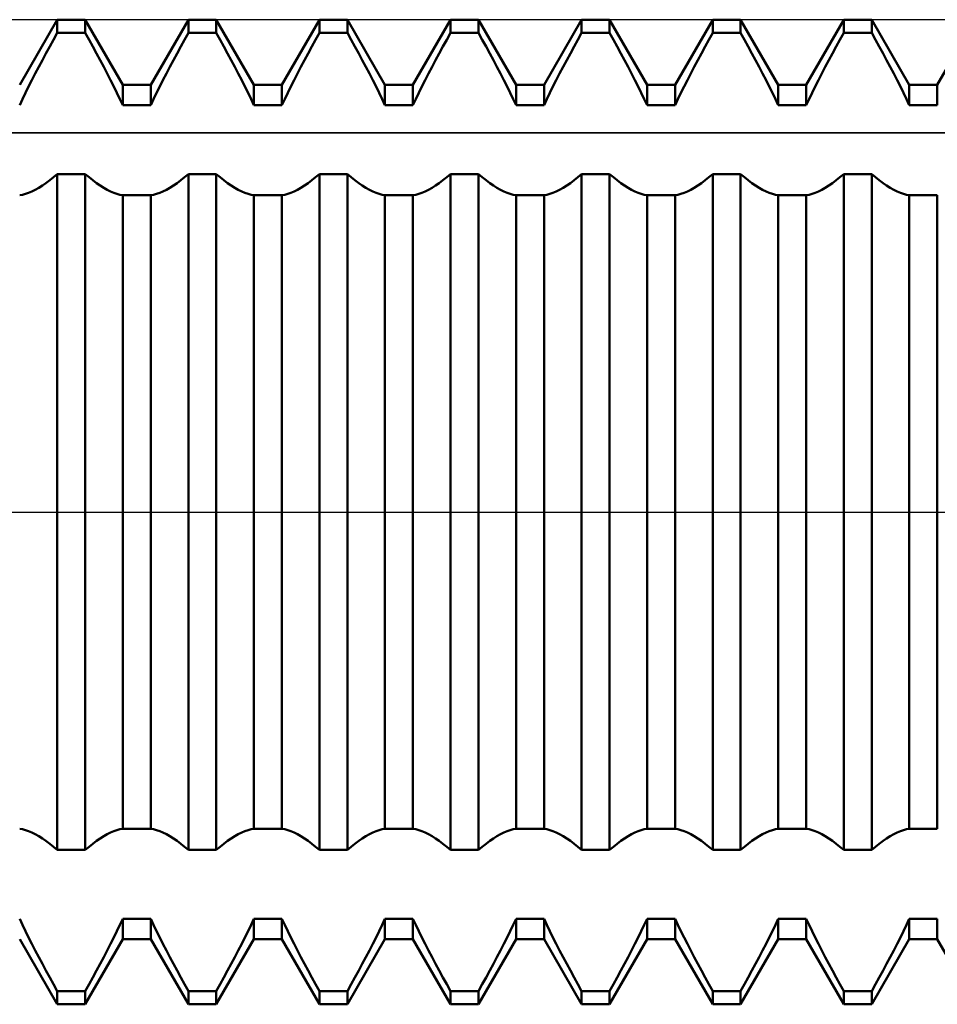
# Model space of a CAD drawing. Units: millimetres. Extents: x -27 to 125, y -37 to 50.
# Drawn here: x 75 to 82, y -4 to 4 of the extents above; entities that cross this region are included whole.
import ezdxf

# ---------------------------------------------------------------- set-up
doc = ezdxf.new("R2010")
doc.units = ezdxf.units.MM
doc.header["$LTSCALE"] = 5.2
doc.linetypes.add('LONGDASH_DASH', pattern=[0.85, 0.4, -0.2, 0.05, -0.2])
for name, color, linetype in [('1', 4, 'CONTINUOUS'), ('4', 2, 'LONGDASH_DASH'), ('CUT', 1, 'CONTINUOUS'), ('NOCUT', 7, 'CONTINUOUS'), ('SK4', 2, 'LONGDASH_DASH')]:
    doc.layers.add(name, color=color, linetype=linetype)

msp = doc.modelspace()

# ---------------------------------------------------------------- linework, layer by layer
at = {"layer": '1', "color": 4, "linetype": 'CONTINUOUS', "lineweight": 50}
for p, q in [((74.9899, 3.45), (75.2931, 3.975)), ((75.2931, 3.975), (75.5189, 3.975)), ((75.2931, 3.8676), (75.2931, 3.975)), ((75.8221, 3.45), (75.5189, 3.975)), ((75.5189, 3.8676), (75.5189, 3.975)), ((76.0479, 3.45), (76.3511, 3.975)), ((76.3511, 3.975), (76.5769, 3.975)), ((76.3511, 3.8676), (76.3511, 3.975)), ((76.8801, 3.45), (76.5769, 3.975)), ((76.5769, 3.8676), (76.5769, 3.975)), ((77.1059, 3.45), (77.4091, 3.975)), ((77.4091, 3.975), (77.6349, 3.975)), ((77.4091, 3.8676), (77.4091, 3.975)), ((77.9381, 3.45), (77.6349, 3.975)), ((77.6349, 3.8676), (77.6349, 3.975)), ((78.1639, 3.45), (78.4671, 3.975)), ((78.4671, 3.975), (78.6929, 3.975)), ((78.4671, 3.8676), (78.4671, 3.975)), ((78.9961, 3.45), (78.6929, 3.975)), ((78.6929, 3.8676), (78.6929, 3.975)), ((79.2219, 3.45), (79.5251, 3.975)), ((79.5251, 3.975), (79.7509, 3.975)), ((79.5251, 3.8676), (79.5251, 3.975)), ((80.0541, 3.45), (79.7509, 3.975)), ((79.7509, 3.8676), (79.7509, 3.975)), ((80.2799, 3.45), (80.5831, 3.975)), ((80.5831, 3.975), (80.8089, 3.975)), ((80.5831, 3.8676), (80.5831, 3.975)), ((81.1121, 3.45), (80.8089, 3.975)), ((80.8089, 3.8676), (80.8089, 3.975)), ((81.3379, 3.45), (81.6411, 3.975)), ((81.6411, 3.975), (81.8669, 3.975)), ((81.6411, 3.8676), (81.6411, 3.975)), ((82.1701, 3.45), (81.8669, 3.975)), ((81.8669, 3.8676), (81.8669, 3.975)), ((82.3959, 3.45), (82.6991, 3.975)), ((75.2625, 3.8128), (75.2931, 3.8676)), ((75.2931, 3.8676), (75.5189, 3.8676)), ((75.5495, 3.8128), (75.5189, 3.8676)), ((76.3205, 3.8128), (76.3511, 3.8676)), ((76.3511, 3.8676), (76.5769, 3.8676)), ((76.6075, 3.8128), (76.5769, 3.8676)), ((77.3785, 3.8128), (77.409, 3.8676)), ((77.4091, 3.8676), (77.6349, 3.8676)), ((77.6655, 3.8128), (77.6349, 3.8676)), ((78.4365, 3.8128), (78.4671, 3.8676)), ((78.4671, 3.8676), (78.6929, 3.8676)), ((78.7235, 3.8128), (78.6929, 3.8676)), ((79.4945, 3.8128), (79.5251, 3.8676)), ((79.5251, 3.8676), (79.7509, 3.8676)), ((79.7815, 3.8128), (79.7509, 3.8676)), ((80.5525, 3.8128), (80.5831, 3.8676)), ((80.5831, 3.8676), (80.8089, 3.8676)), ((80.8395, 3.8128), (80.8089, 3.8676)), ((81.6105, 3.8128), (81.6411, 3.8676)), ((81.6411, 3.8676), (81.8669, 3.8676)), ((81.8975, 3.8128), (81.8669, 3.8676)), ((75.2022, 3.703), (75.2322, 3.7579)), ((75.2322, 3.7579), (75.2625, 3.8128)), ((75.5798, 3.7579), (75.5495, 3.8128)), ((75.6098, 3.703), (75.5798, 3.7579)), ((76.2602, 3.703), (76.2902, 3.7579)), ((76.2902, 3.7579), (76.3205, 3.8128)), ((76.6378, 3.7579), (76.6075, 3.8128)), ((76.6678, 3.703), (76.6378, 3.7579)), ((77.3182, 3.703), (77.3482, 3.7579)), ((77.3482, 3.7579), (77.3785, 3.8128)), ((77.6958, 3.7579), (77.6655, 3.8128)), ((77.7258, 3.703), (77.6958, 3.7579)), ((78.3762, 3.703), (78.4062, 3.7579)), ((78.4062, 3.7579), (78.4365, 3.8128)), ((78.7538, 3.7579), (78.7235, 3.8128)), ((78.7838, 3.703), (78.7538, 3.7579)), ((79.4342, 3.703), (79.4642, 3.7579)), ((79.4642, 3.7579), (79.4945, 3.8128)), ((79.8118, 3.7579), (79.7815, 3.8128)), ((79.8418, 3.703), (79.8118, 3.7579)), ((80.4922, 3.703), (80.5222, 3.7579)), ((80.5222, 3.7579), (80.5525, 3.8128)), ((80.8698, 3.7579), (80.8395, 3.8128)), ((80.8998, 3.703), (80.8698, 3.7579)), ((81.5502, 3.703), (81.5802, 3.7579)), ((81.5802, 3.7579), (81.6105, 3.8128)), ((81.9278, 3.7579), (81.8975, 3.8128)), ((81.9578, 3.703), (81.9278, 3.7579)), ((75.1728, 3.6482), (75.2022, 3.703)), ((75.6392, 3.6482), (75.6098, 3.703)), ((76.2308, 3.6482), (76.2602, 3.703)), ((76.6972, 3.6482), (76.6678, 3.703)), ((77.2887, 3.6482), (77.3182, 3.703)), ((77.7552, 3.6482), (77.7258, 3.703)), ((78.3468, 3.6482), (78.3762, 3.703)), ((78.8132, 3.6482), (78.7838, 3.703)), ((79.4048, 3.6482), (79.4342, 3.703)), ((79.8712, 3.6482), (79.8418, 3.703)), ((80.4628, 3.6482), (80.4922, 3.703)), ((80.9292, 3.6482), (80.8998, 3.703)), ((81.5208, 3.6482), (81.5502, 3.703)), ((81.9872, 3.6482), (81.9578, 3.703)), ((75.1158, 3.5398), (75.1439, 3.5937)), ((75.1439, 3.5937), (75.1728, 3.6482)), ((75.6681, 3.5937), (75.6392, 3.6482)), ((75.6962, 3.5398), (75.6681, 3.5937)), ((76.1738, 3.5398), (76.2019, 3.5937)), ((76.2019, 3.5937), (76.2308, 3.6482)), ((76.7261, 3.5937), (76.6972, 3.6482)), ((76.7542, 3.5398), (76.7261, 3.5937)), ((77.2318, 3.5398), (77.2599, 3.5937)), ((77.2599, 3.5937), (77.2887, 3.6482)), ((77.7841, 3.5937), (77.7552, 3.6482)), ((77.8122, 3.5398), (77.7841, 3.5937)), ((78.2898, 3.5398), (78.3179, 3.5937)), ((78.3179, 3.5937), (78.3468, 3.6482)), ((78.8421, 3.5937), (78.8132, 3.6482)), ((78.8702, 3.5398), (78.8421, 3.5937)), ((79.3478, 3.5398), (79.3759, 3.5937)), ((79.3759, 3.5937), (79.4048, 3.6482)), ((79.9001, 3.5937), (79.8712, 3.6482)), ((79.9282, 3.5398), (79.9001, 3.5937)), ((80.4058, 3.5398), (80.4339, 3.5937)), ((80.4339, 3.5937), (80.4628, 3.6482)), ((80.9581, 3.5937), (80.9292, 3.6482)), ((80.9862, 3.5398), (80.9581, 3.5937)), ((81.4638, 3.5398), (81.4919, 3.5937)), ((81.4919, 3.5937), (81.5208, 3.6482)), ((82.0161, 3.5937), (81.9872, 3.6482)), ((82.0442, 3.5398), (82.0161, 3.5937)), ((75.0885, 3.4867), (75.1158, 3.5398)), ((75.7235, 3.4867), (75.6962, 3.5398)), ((76.1465, 3.4867), (76.1738, 3.5398)), ((76.7815, 3.4867), (76.7542, 3.5398)), ((77.2045, 3.4867), (77.2318, 3.5398)), ((77.8395, 3.4867), (77.8122, 3.5398)), ((78.2625, 3.4867), (78.2898, 3.5398)), ((78.8975, 3.4867), (78.8702, 3.5398)), ((79.3205, 3.4867), (79.3478, 3.5398)), ((79.9555, 3.4867), (79.9282, 3.5398)), ((80.3785, 3.4867), (80.4058, 3.5398)), ((81.0135, 3.4867), (80.9862, 3.5398)), ((81.4365, 3.4867), (81.4638, 3.5398)), ((82.0715, 3.4867), (82.0442, 3.5398)), ((75.0369, 3.3831), (75.0621, 3.4343)), ((75.0621, 3.4343), (75.0885, 3.4867)), ((75.7499, 3.4343), (75.7235, 3.4867)), ((75.7751, 3.3831), (75.7499, 3.4343)), ((75.8221, 3.45), (76.0479, 3.45)), ((75.8221, 3.2842), (75.8221, 3.45)), ((76.0479, 3.2842), (76.0479, 3.45)), ((76.0949, 3.3831), (76.1201, 3.4343)), ((76.1201, 3.4343), (76.1465, 3.4867)), ((76.8079, 3.4343), (76.7815, 3.4867)), ((76.8331, 3.3831), (76.8079, 3.4343)), ((76.8801, 3.45), (77.1059, 3.45)), ((76.8801, 3.2842), (76.8801, 3.45)), ((77.1059, 3.2842), (77.1059, 3.45)), ((77.1529, 3.3831), (77.1781, 3.4343)), ((77.1781, 3.4343), (77.2045, 3.4867)), ((77.8659, 3.4343), (77.8395, 3.4867)), ((77.8911, 3.3831), (77.8659, 3.4343)), ((77.9381, 3.45), (78.1639, 3.45)), ((77.9381, 3.2842), (77.9381, 3.45)), ((78.1639, 3.2842), (78.1639, 3.45)), ((78.2109, 3.3831), (78.2361, 3.4343)), ((78.2361, 3.4343), (78.2625, 3.4867)), ((78.9239, 3.4343), (78.8975, 3.4867)), ((78.9491, 3.3831), (78.9239, 3.4343)), ((78.9961, 3.45), (79.2219, 3.45)), ((78.9961, 3.2842), (78.9961, 3.45)), ((79.2219, 3.2842), (79.2219, 3.45)), ((79.2689, 3.3831), (79.2941, 3.4343)), ((79.2941, 3.4343), (79.3205, 3.4867)), ((79.9819, 3.4343), (79.9555, 3.4867)), ((80.0071, 3.3831), (79.9819, 3.4343)), ((80.0541, 3.45), (80.2799, 3.45)), ((80.0541, 3.2842), (80.0541, 3.45)), ((80.2799, 3.2842), (80.2799, 3.45)), ((80.3269, 3.3831), (80.3521, 3.4343)), ((80.3521, 3.4343), (80.3785, 3.4867)), ((81.0399, 3.4343), (81.0135, 3.4867)), ((81.0651, 3.3831), (81.0399, 3.4343)), ((81.1121, 3.45), (81.3379, 3.45)), ((81.1121, 3.2842), (81.1121, 3.45)), ((81.3379, 3.2842), (81.3379, 3.45)), ((81.3849, 3.3831), (81.4101, 3.4343)), ((81.4101, 3.4343), (81.4365, 3.4867)), ((82.0979, 3.4343), (82.0715, 3.4867)), ((82.1231, 3.3831), (82.0979, 3.4343)), ((82.1701, 3.45), (82.3959, 3.45)), ((82.1701, 3.2842), (82.1701, 3.45)), ((82.3959, 3.2842), (82.3959, 3.45)), ((75.0128, 3.3331), (75.0369, 3.3831)), ((75.7992, 3.3331), (75.7751, 3.3831)), ((76.0708, 3.3331), (76.0949, 3.3831)), ((76.8572, 3.3331), (76.8331, 3.3831)), ((77.1288, 3.3331), (77.1529, 3.3831)), ((77.9152, 3.3331), (77.8911, 3.3831)), ((78.1868, 3.3331), (78.2109, 3.3831)), ((78.9732, 3.3331), (78.9491, 3.3831)), ((79.2448, 3.3331), (79.2689, 3.3831)), ((80.0312, 3.3331), (80.0071, 3.3831)), ((80.3028, 3.3331), (80.3269, 3.3831)), ((81.0892, 3.3331), (81.0651, 3.3831)), ((81.3608, 3.3331), (81.3849, 3.3831)), ((82.1472, 3.3331), (82.1231, 3.3831)), ((74.99, 3.2842), (75.0128, 3.3331)), ((75.8221, 3.2842), (75.7992, 3.3331)), ((75.8221, 3.2842), (76.0479, 3.2842)), ((76.048, 3.2842), (76.0708, 3.3331)), ((76.8801, 3.2842), (76.8572, 3.3331)), ((76.8801, 3.2842), (77.1059, 3.2842)), ((77.1059, 3.2842), (77.1288, 3.3331)), ((77.938, 3.2842), (77.9152, 3.3331)), ((77.9381, 3.2842), (78.1639, 3.2842)), ((78.1639, 3.2842), (78.1868, 3.3331)), ((78.996, 3.2842), (78.9732, 3.3331)), ((78.9961, 3.2842), (79.2219, 3.2842)), ((79.222, 3.2842), (79.2448, 3.3331)), ((80.054, 3.2842), (80.0312, 3.3331)), ((80.0541, 3.2842), (80.2799, 3.2842)), ((80.28, 3.2842), (80.3028, 3.3331)), ((81.112, 3.2842), (81.0892, 3.3331)), ((81.1121, 3.2842), (81.3379, 3.2842)), ((81.338, 3.2842), (81.3608, 3.3331)), ((82.1701, 3.2842), (82.1472, 3.3331)), ((82.1701, 3.2842), (82.3959, 3.2842)), ((75.2625, 2.7025), (75.2931, 2.7288)), ((75.2931, 2.7287), (75.5189, 2.7287)), ((75.2931, -2.7287), (75.2931, 2.7287)), ((75.5495, 2.7025), (75.5189, 2.7288)), ((75.5189, -2.7287), (75.5189, 2.7287)), ((76.3205, 2.7025), (76.3511, 2.7288)), ((76.3511, 2.7287), (76.5769, 2.7287)), ((76.3511, -2.7287), (76.3511, 2.7287)), ((76.6075, 2.7025), (76.5769, 2.7288)), ((76.5769, -2.7287), (76.5769, 2.7287)), ((77.3785, 2.7025), (77.409, 2.7288)), ((77.4091, 2.7287), (77.6349, 2.7287)), ((77.4091, -2.7287), (77.4091, 2.7287)), ((77.6655, 2.7025), (77.6349, 2.7288)), ((77.6349, -2.7287), (77.6349, 2.7287)), ((78.4365, 2.7025), (78.4671, 2.7288)), ((78.4671, 2.7287), (78.6929, 2.7287)), ((78.4671, -2.7287), (78.4671, 2.7287)), ((78.7235, 2.7025), (78.6929, 2.7288)), ((78.6929, -2.7287), (78.6929, 2.7287)), ((79.4945, 2.7025), (79.5251, 2.7288)), ((79.5251, 2.7287), (79.7509, 2.7287)), ((79.5251, -2.7287), (79.5251, 2.7287)), ((79.7815, 2.7025), (79.7509, 2.7288)), ((79.7509, -2.7287), (79.7509, 2.7287)), ((80.5525, 2.7025), (80.5831, 2.7288)), ((80.5831, 2.7287), (80.8089, 2.7287)), ((80.5831, -2.7287), (80.5831, 2.7287)), ((80.8395, 2.7025), (80.8089, 2.7288)), ((80.8089, -2.7287), (80.8089, 2.7287)), ((81.6105, 2.7025), (81.6411, 2.7288)), ((81.6411, 2.7287), (81.8669, 2.7287)), ((81.6411, -2.7287), (81.6411, 2.7287)), ((81.8975, 2.7025), (81.8669, 2.7288)), ((81.8669, -2.7287), (81.8669, 2.7287)), ((75.1439, 2.6178), (75.1728, 2.6357)), ((75.1728, 2.6357), (75.2022, 2.6559)), ((75.2022, 2.6559), (75.2322, 2.6782)), ((75.2322, 2.6782), (75.2625, 2.7025)), ((75.5798, 2.6782), (75.5495, 2.7025)), ((75.6098, 2.6559), (75.5798, 2.6782)), ((75.6392, 2.6357), (75.6098, 2.6559)), ((75.6681, 2.6178), (75.6392, 2.6357)), ((76.2019, 2.6178), (76.2308, 2.6357)), ((76.2308, 2.6357), (76.2602, 2.6559)), ((76.2602, 2.6559), (76.2902, 2.6782)), ((76.2902, 2.6782), (76.3205, 2.7025)), ((76.6378, 2.6782), (76.6075, 2.7025)), ((76.6678, 2.6559), (76.6378, 2.6782)), ((76.6972, 2.6357), (76.6678, 2.6559)), ((76.7261, 2.6178), (76.6972, 2.6357)), ((77.2599, 2.6178), (77.2887, 2.6357)), ((77.2887, 2.6357), (77.3182, 2.6559)), ((77.3182, 2.6559), (77.3482, 2.6782)), ((77.3482, 2.6782), (77.3785, 2.7025)), ((77.6958, 2.6782), (77.6655, 2.7025)), ((77.7258, 2.6559), (77.6958, 2.6782)), ((77.7552, 2.6357), (77.7258, 2.6559)), ((77.7841, 2.6178), (77.7552, 2.6357)), ((78.3179, 2.6178), (78.3468, 2.6357)), ((78.3468, 2.6357), (78.3762, 2.6559)), ((78.3762, 2.6559), (78.4062, 2.6782)), ((78.4062, 2.6782), (78.4365, 2.7025)), ((78.7538, 2.6782), (78.7235, 2.7025)), ((78.7838, 2.6559), (78.7538, 2.6782)), ((78.8132, 2.6357), (78.7838, 2.6559)), ((78.8421, 2.6178), (78.8132, 2.6357)), ((79.3759, 2.6178), (79.4048, 2.6357)), ((79.4048, 2.6357), (79.4342, 2.6559)), ((79.4342, 2.6559), (79.4642, 2.6782)), ((79.4642, 2.6782), (79.4945, 2.7025)), ((79.8118, 2.6782), (79.7815, 2.7025)), ((79.8418, 2.6559), (79.8118, 2.6782)), ((79.8712, 2.6357), (79.8418, 2.6559)), ((79.9001, 2.6178), (79.8712, 2.6357)), ((80.4339, 2.6178), (80.4628, 2.6357)), ((80.4628, 2.6357), (80.4922, 2.6559)), ((80.4922, 2.6559), (80.5222, 2.6782)), ((80.5222, 2.6782), (80.5525, 2.7025)), ((80.8698, 2.6782), (80.8395, 2.7025)), ((80.8998, 2.6559), (80.8698, 2.6782)), ((80.9292, 2.6357), (80.8998, 2.6559)), ((80.9581, 2.6178), (80.9292, 2.6357)), ((81.4919, 2.6178), (81.5208, 2.6357)), ((81.5208, 2.6357), (81.5502, 2.6559)), ((81.5502, 2.6559), (81.5802, 2.6782)), ((81.5802, 2.6782), (81.6105, 2.7025)), ((81.9278, 2.6782), (81.8975, 2.7025)), ((81.9578, 2.6559), (81.9278, 2.6782)), ((81.9872, 2.6357), (81.9578, 2.6559)), ((82.0161, 2.6178), (81.9872, 2.6357)), ((74.99, 2.5571), (75.0128, 2.5615)), ((75.0128, 2.5615), (75.0369, 2.5682)), ((75.0369, 2.5682), (75.0621, 2.5772)), ((75.0621, 2.5772), (75.0885, 2.5885)), ((75.0885, 2.5885), (75.1158, 2.602)), ((75.1158, 2.602), (75.1439, 2.6178)), ((75.6962, 2.602), (75.6681, 2.6178)), ((75.7235, 2.5885), (75.6962, 2.602)), ((75.7499, 2.5772), (75.7235, 2.5885)), ((75.7751, 2.5682), (75.7499, 2.5772)), ((75.7992, 2.5615), (75.7751, 2.5682)), ((75.8221, 2.5571), (75.7992, 2.5615)), ((75.8221, 2.5571), (76.0479, 2.5571)), ((75.8221, -2.5571), (75.8221, 2.5571)), ((76.0479, -2.5571), (76.0479, 2.5571)), ((76.048, 2.5571), (76.0708, 2.5615)), ((76.0708, 2.5615), (76.0949, 2.5682)), ((76.0949, 2.5682), (76.1201, 2.5772)), ((76.1201, 2.5772), (76.1465, 2.5885)), ((76.1465, 2.5885), (76.1738, 2.602)), ((76.1738, 2.602), (76.2019, 2.6178)), ((76.7542, 2.602), (76.7261, 2.6178)), ((76.7815, 2.5885), (76.7542, 2.602)), ((76.8079, 2.5772), (76.7815, 2.5885)), ((76.8331, 2.5682), (76.8079, 2.5772)), ((76.8572, 2.5615), (76.8331, 2.5682)), ((76.8801, 2.5571), (76.8572, 2.5615)), ((76.8801, 2.5571), (77.1059, 2.5571)), ((76.8801, -2.5571), (76.8801, 2.5571)), ((77.1059, 2.5571), (77.1288, 2.5615)), ((77.1059, -2.5571), (77.1059, 2.5571)), ((77.1288, 2.5615), (77.1529, 2.5682)), ((77.1529, 2.5682), (77.1781, 2.5772)), ((77.1781, 2.5772), (77.2045, 2.5885)), ((77.2045, 2.5885), (77.2318, 2.602)), ((77.2318, 2.602), (77.2599, 2.6178)), ((77.8122, 2.602), (77.7841, 2.6178)), ((77.8395, 2.5885), (77.8122, 2.602)), ((77.8659, 2.5772), (77.8395, 2.5885)), ((77.8911, 2.5682), (77.8659, 2.5772)), ((77.9152, 2.5615), (77.8911, 2.5682)), ((77.938, 2.5571), (77.9152, 2.5615)), ((77.9381, 2.5571), (78.1639, 2.5571)), ((77.9381, -2.5571), (77.9381, 2.5571)), ((78.1639, 2.5571), (78.1868, 2.5615)), ((78.1639, -2.5571), (78.1639, 2.5571)), ((78.1868, 2.5615), (78.2109, 2.5682)), ((78.2109, 2.5682), (78.2361, 2.5772)), ((78.2361, 2.5772), (78.2625, 2.5885)), ((78.2625, 2.5885), (78.2898, 2.602)), ((78.2898, 2.602), (78.3179, 2.6178)), ((78.8702, 2.602), (78.8421, 2.6178)), ((78.8975, 2.5885), (78.8702, 2.602)), ((78.9239, 2.5772), (78.8975, 2.5885)), ((78.9491, 2.5682), (78.9239, 2.5772)), ((78.9732, 2.5615), (78.9491, 2.5682)), ((78.996, 2.5571), (78.9732, 2.5615)), ((78.9961, 2.5571), (79.2219, 2.5571)), ((78.9961, -2.5571), (78.9961, 2.5571)), ((79.2219, -2.5571), (79.2219, 2.5571)), ((79.222, 2.5571), (79.2448, 2.5615)), ((79.2448, 2.5615), (79.2689, 2.5682)), ((79.2689, 2.5682), (79.2941, 2.5772)), ((79.2941, 2.5772), (79.3205, 2.5885)), ((79.3205, 2.5885), (79.3478, 2.602)), ((79.3478, 2.602), (79.3759, 2.6178)), ((79.9282, 2.602), (79.9001, 2.6178)), ((79.9555, 2.5885), (79.9282, 2.602)), ((79.9819, 2.5772), (79.9555, 2.5885)), ((80.0071, 2.5682), (79.9819, 2.5772)), ((80.0312, 2.5615), (80.0071, 2.5682)), ((80.054, 2.5571), (80.0312, 2.5615)), ((80.0541, 2.5571), (80.2799, 2.5571)), ((80.0541, -2.5571), (80.0541, 2.5571)), ((80.2799, -2.5571), (80.2799, 2.5571)), ((80.28, 2.5571), (80.3028, 2.5615)), ((80.3028, 2.5615), (80.3269, 2.5682)), ((80.3269, 2.5682), (80.3521, 2.5772)), ((80.3521, 2.5772), (80.3785, 2.5885)), ((80.3785, 2.5885), (80.4058, 2.602)), ((80.4058, 2.602), (80.4339, 2.6178)), ((80.9862, 2.602), (80.9581, 2.6178)), ((81.0135, 2.5885), (80.9862, 2.602)), ((81.0399, 2.5772), (81.0135, 2.5885)), ((81.0651, 2.5682), (81.0399, 2.5772)), ((81.0892, 2.5615), (81.0651, 2.5682)), ((81.112, 2.5571), (81.0892, 2.5615)), ((81.1121, 2.5571), (81.3379, 2.5571)), ((81.1121, -2.5571), (81.1121, 2.5571)), ((81.3379, -2.5571), (81.3379, 2.5571)), ((81.338, 2.5571), (81.3608, 2.5615)), ((81.3608, 2.5615), (81.3849, 2.5682)), ((81.3849, 2.5682), (81.4101, 2.5772)), ((81.4101, 2.5772), (81.4365, 2.5885)), ((81.4365, 2.5885), (81.4638, 2.602)), ((81.4638, 2.602), (81.4919, 2.6178)), ((82.0442, 2.602), (82.0161, 2.6178)), ((82.0715, 2.5885), (82.0442, 2.602)), ((82.0979, 2.5772), (82.0715, 2.5885)), ((82.1231, 2.5682), (82.0979, 2.5772)), ((82.1472, 2.5615), (82.1231, 2.5682)), ((82.1701, 2.5571), (82.1472, 2.5615)), ((82.1701, 2.5571), (82.3959, 2.5571)), ((82.1701, -2.5571), (82.1701, 2.5571)), ((82.3959, -2.5571), (82.3959, 2.5571)), ((75.0128, -2.5615), (74.99, -2.5571)), ((75.0369, -2.5682), (75.0128, -2.5615)), ((75.0621, -2.5772), (75.0369, -2.5682)), ((75.0885, -2.5885), (75.0621, -2.5772)), ((75.1158, -2.602), (75.0885, -2.5885)), ((75.1439, -2.6178), (75.1158, -2.602)), ((75.1728, -2.6357), (75.1439, -2.6178)), ((75.6392, -2.6357), (75.6681, -2.6178)), ((75.6681, -2.6178), (75.6962, -2.602)), ((75.6962, -2.602), (75.7235, -2.5885)), ((75.7235, -2.5885), (75.7499, -2.5772)), ((75.7499, -2.5772), (75.7751, -2.5682)), ((75.7751, -2.5682), (75.7992, -2.5615)), ((75.7992, -2.5615), (75.8221, -2.5571)), ((75.8221, -2.5571), (76.0479, -2.5571)), ((76.0708, -2.5615), (76.048, -2.5571)), ((76.0949, -2.5682), (76.0708, -2.5615)), ((76.1201, -2.5772), (76.0949, -2.5682)), ((76.1465, -2.5885), (76.1201, -2.5772)), ((76.1738, -2.602), (76.1465, -2.5885)), ((76.2019, -2.6178), (76.1738, -2.602)), ((76.2308, -2.6357), (76.2019, -2.6178)), ((76.6972, -2.6357), (76.7261, -2.6178)), ((76.7261, -2.6178), (76.7542, -2.602)), ((76.7542, -2.602), (76.7815, -2.5885)), ((76.7815, -2.5885), (76.8079, -2.5772)), ((76.8079, -2.5772), (76.8331, -2.5682)), ((76.8331, -2.5682), (76.8572, -2.5615)), ((76.8572, -2.5615), (76.8801, -2.5571)), ((76.8801, -2.5571), (77.1059, -2.5571)), ((77.1288, -2.5615), (77.1059, -2.5571)), ((77.1529, -2.5682), (77.1288, -2.5615)), ((77.1781, -2.5772), (77.1529, -2.5682)), ((77.2045, -2.5885), (77.1781, -2.5772)), ((77.2318, -2.602), (77.2045, -2.5885)), ((77.2599, -2.6178), (77.2318, -2.602)), ((77.2887, -2.6357), (77.2599, -2.6178)), ((77.7552, -2.6357), (77.7841, -2.6178)), ((77.7841, -2.6178), (77.8122, -2.602)), ((77.8122, -2.602), (77.8395, -2.5885)), ((77.8395, -2.5885), (77.8659, -2.5772)), ((77.8659, -2.5772), (77.8911, -2.5682)), ((77.8911, -2.5682), (77.9152, -2.5615)), ((77.9152, -2.5615), (77.938, -2.5571)), ((77.9381, -2.5571), (78.1639, -2.5571)), ((78.1868, -2.5615), (78.1639, -2.5571)), ((78.2109, -2.5682), (78.1868, -2.5615)), ((78.2361, -2.5772), (78.2109, -2.5682)), ((78.2625, -2.5885), (78.2361, -2.5772)), ((78.2898, -2.602), (78.2625, -2.5885)), ((78.3179, -2.6178), (78.2898, -2.602)), ((78.3468, -2.6357), (78.3179, -2.6178)), ((78.8132, -2.6357), (78.8421, -2.6178)), ((78.8421, -2.6178), (78.8702, -2.602)), ((78.8702, -2.602), (78.8975, -2.5885)), ((78.8975, -2.5885), (78.9239, -2.5772)), ((78.9239, -2.5772), (78.9491, -2.5682)), ((78.9491, -2.5682), (78.9732, -2.5615)), ((78.9732, -2.5615), (78.996, -2.5571)), ((78.9961, -2.5571), (79.2219, -2.5571)), ((79.2448, -2.5615), (79.222, -2.5571)), ((79.2689, -2.5682), (79.2448, -2.5615)), ((79.2941, -2.5772), (79.2689, -2.5682)), ((79.3205, -2.5885), (79.2941, -2.5772)), ((79.3478, -2.602), (79.3205, -2.5885)), ((79.3759, -2.6178), (79.3478, -2.602)), ((79.4048, -2.6357), (79.3759, -2.6178)), ((79.8712, -2.6357), (79.9001, -2.6178)), ((79.9001, -2.6178), (79.9282, -2.602)), ((79.9282, -2.602), (79.9555, -2.5885)), ((79.9555, -2.5885), (79.9819, -2.5772)), ((79.9819, -2.5772), (80.0071, -2.5682)), ((80.0071, -2.5682), (80.0312, -2.5615)), ((80.0312, -2.5615), (80.054, -2.5571)), ((80.0541, -2.5571), (80.2799, -2.5571)), ((80.3028, -2.5615), (80.28, -2.5571)), ((80.3269, -2.5682), (80.3028, -2.5615)), ((80.3521, -2.5772), (80.3269, -2.5682)), ((80.3785, -2.5885), (80.3521, -2.5772)), ((80.4058, -2.602), (80.3785, -2.5885)), ((80.4339, -2.6178), (80.4058, -2.602)), ((80.4628, -2.6357), (80.4339, -2.6178)), ((80.9292, -2.6357), (80.9581, -2.6178)), ((80.9581, -2.6178), (80.9862, -2.602)), ((80.9862, -2.602), (81.0135, -2.5885)), ((81.0135, -2.5885), (81.0399, -2.5772)), ((81.0399, -2.5772), (81.0651, -2.5682)), ((81.0651, -2.5682), (81.0892, -2.5615)), ((81.0892, -2.5615), (81.112, -2.5571)), ((81.1121, -2.5571), (81.3379, -2.5571)), ((81.3608, -2.5615), (81.338, -2.5571)), ((81.3849, -2.5682), (81.3608, -2.5615)), ((81.4101, -2.5772), (81.3849, -2.5682)), ((81.4365, -2.5885), (81.4101, -2.5772)), ((81.4638, -2.602), (81.4365, -2.5885)), ((81.4919, -2.6178), (81.4638, -2.602)), ((81.5208, -2.6357), (81.4919, -2.6178)), ((81.9872, -2.6357), (82.0161, -2.6178)), ((82.0161, -2.6178), (82.0442, -2.602)), ((82.0442, -2.602), (82.0715, -2.5885)), ((82.0715, -2.5885), (82.0979, -2.5772)), ((82.0979, -2.5772), (82.1231, -2.5682)), ((82.1231, -2.5682), (82.1472, -2.5615)), ((82.1472, -2.5615), (82.1701, -2.5571)), ((82.1701, -2.5571), (82.3959, -2.5571)), ((75.2022, -2.6559), (75.1728, -2.6357)), ((75.2322, -2.6782), (75.2022, -2.6559)), ((75.2625, -2.7025), (75.2322, -2.6782)), ((75.2931, -2.7288), (75.2625, -2.7025)), ((75.5189, -2.7288), (75.5495, -2.7025)), ((75.5495, -2.7025), (75.5798, -2.6782)), ((75.5798, -2.6782), (75.6098, -2.6559)), ((75.6098, -2.6559), (75.6392, -2.6357)), ((76.2602, -2.6559), (76.2308, -2.6357)), ((76.2902, -2.6782), (76.2602, -2.6559)), ((76.3205, -2.7025), (76.2902, -2.6782)), ((76.3511, -2.7288), (76.3205, -2.7025)), ((76.5769, -2.7288), (76.6075, -2.7025)), ((76.6075, -2.7025), (76.6378, -2.6782)), ((76.6378, -2.6782), (76.6678, -2.6559)), ((76.6678, -2.6559), (76.6972, -2.6357)), ((77.3182, -2.6559), (77.2887, -2.6357)), ((77.3482, -2.6782), (77.3182, -2.6559)), ((77.3785, -2.7025), (77.3482, -2.6782)), ((77.409, -2.7288), (77.3785, -2.7025)), ((77.6349, -2.7288), (77.6655, -2.7025)), ((77.6655, -2.7025), (77.6958, -2.6782)), ((77.6958, -2.6782), (77.7258, -2.6559)), ((77.7258, -2.6559), (77.7552, -2.6357)), ((78.3762, -2.6559), (78.3468, -2.6357)), ((78.4062, -2.6782), (78.3762, -2.6559)), ((78.4365, -2.7025), (78.4062, -2.6782)), ((78.4671, -2.7288), (78.4365, -2.7025)), ((78.6929, -2.7288), (78.7235, -2.7025)), ((78.7235, -2.7025), (78.7538, -2.6782)), ((78.7538, -2.6782), (78.7838, -2.6559)), ((78.7838, -2.6559), (78.8132, -2.6357)), ((79.4342, -2.6559), (79.4048, -2.6357)), ((79.4642, -2.6782), (79.4342, -2.6559)), ((79.4945, -2.7025), (79.4642, -2.6782)), ((79.5251, -2.7288), (79.4945, -2.7025)), ((79.7509, -2.7288), (79.7815, -2.7025)), ((79.7815, -2.7025), (79.8118, -2.6782)), ((79.8118, -2.6782), (79.8418, -2.6559)), ((79.8418, -2.6559), (79.8712, -2.6357)), ((80.4922, -2.6559), (80.4628, -2.6357)), ((80.5222, -2.6782), (80.4922, -2.6559)), ((80.5525, -2.7025), (80.5222, -2.6782)), ((80.5831, -2.7288), (80.5525, -2.7025)), ((80.8089, -2.7288), (80.8395, -2.7025)), ((80.8395, -2.7025), (80.8698, -2.6782)), ((80.8698, -2.6782), (80.8998, -2.6559)), ((80.8998, -2.6559), (80.9292, -2.6357)), ((81.5502, -2.6559), (81.5208, -2.6357)), ((81.5802, -2.6782), (81.5502, -2.6559)), ((81.6105, -2.7025), (81.5802, -2.6782)), ((81.6411, -2.7288), (81.6105, -2.7025)), ((81.8669, -2.7288), (81.8975, -2.7025)), ((81.8975, -2.7025), (81.9278, -2.6782)), ((81.9278, -2.6782), (81.9578, -2.6559)), ((81.9578, -2.6559), (81.9872, -2.6357)), ((75.2931, -2.7287), (75.5189, -2.7287)), ((76.3511, -2.7287), (76.5769, -2.7287)), ((77.4091, -2.7287), (77.6349, -2.7287)), ((78.4671, -2.7287), (78.6929, -2.7287)), ((79.5251, -2.7287), (79.7509, -2.7287)), ((80.5831, -2.7287), (80.8089, -2.7287)), ((81.6411, -2.7287), (81.8669, -2.7287)), ((75.0128, -3.3331), (74.99, -3.2842)), ((75.0369, -3.3831), (75.0128, -3.3331)), ((75.7751, -3.3831), (75.7992, -3.3331)), ((75.7992, -3.3331), (75.8221, -3.2842)), ((75.8221, -3.2842), (76.0479, -3.2842)), ((75.8221, -3.45), (75.8221, -3.2842)), ((76.0479, -3.45), (76.0479, -3.2842)), ((76.0708, -3.3331), (76.048, -3.2842)), ((76.0949, -3.3831), (76.0708, -3.3331)), ((76.8331, -3.3831), (76.8572, -3.3331)), ((76.8572, -3.3331), (76.8801, -3.2842)), ((76.8801, -3.2842), (77.1059, -3.2842)), ((76.8801, -3.45), (76.8801, -3.2842)), ((77.1288, -3.3331), (77.1059, -3.2842)), ((77.1059, -3.45), (77.1059, -3.2842)), ((77.1529, -3.3831), (77.1288, -3.3331)), ((77.8911, -3.3831), (77.9152, -3.3331)), ((77.9152, -3.3331), (77.938, -3.2842)), ((77.9381, -3.2842), (78.1639, -3.2842)), ((77.9381, -3.45), (77.9381, -3.2842)), ((78.1868, -3.3331), (78.1639, -3.2842)), ((78.1639, -3.45), (78.1639, -3.2842)), ((78.2109, -3.3831), (78.1868, -3.3331)), ((78.9491, -3.3831), (78.9732, -3.3331)), ((78.9732, -3.3331), (78.996, -3.2842)), ((78.9961, -3.2842), (79.2219, -3.2842)), ((78.9961, -3.45), (78.9961, -3.2842)), ((79.2219, -3.45), (79.2219, -3.2842)), ((79.2448, -3.3331), (79.222, -3.2842)), ((79.2689, -3.3831), (79.2448, -3.3331)), ((80.0071, -3.3831), (80.0312, -3.3331)), ((80.0312, -3.3331), (80.054, -3.2842)), ((80.0541, -3.2842), (80.2799, -3.2842)), ((80.0541, -3.45), (80.0541, -3.2842)), ((80.2799, -3.45), (80.2799, -3.2842)), ((80.3028, -3.3331), (80.28, -3.2842)), ((80.3269, -3.3831), (80.3028, -3.3331)), ((81.0651, -3.3831), (81.0892, -3.3331)), ((81.0892, -3.3331), (81.112, -3.2842)), ((81.1121, -3.2842), (81.3379, -3.2842)), ((81.1121, -3.45), (81.1121, -3.2842)), ((81.3379, -3.45), (81.3379, -3.2842)), ((81.3608, -3.3331), (81.338, -3.2842)), ((81.3849, -3.3831), (81.3608, -3.3331)), ((82.1231, -3.3831), (82.1472, -3.3331)), ((82.1472, -3.3331), (82.1701, -3.2842)), ((82.1701, -3.2842), (82.3959, -3.2842)), ((82.1701, -3.45), (82.1701, -3.2842)), ((82.3959, -3.45), (82.3959, -3.2842)), ((75.0621, -3.4343), (75.0369, -3.3831)), ((75.7499, -3.4343), (75.7751, -3.3831)), ((76.1201, -3.4343), (76.0949, -3.3831)), ((76.8079, -3.4343), (76.8331, -3.3831)), ((77.1781, -3.4343), (77.1529, -3.3831)), ((77.8659, -3.4343), (77.8911, -3.3831)), ((78.2361, -3.4343), (78.2109, -3.3831)), ((78.9239, -3.4343), (78.9491, -3.3831)), ((79.2941, -3.4343), (79.2689, -3.3831)), ((79.9819, -3.4343), (80.0071, -3.3831)), ((80.3521, -3.4343), (80.3269, -3.3831)), ((81.0399, -3.4343), (81.0651, -3.3831)), ((81.4101, -3.4343), (81.3849, -3.3831)), ((82.0979, -3.4343), (82.1231, -3.3831)), ((75.2931, -3.975), (74.9899, -3.45)), ((75.0885, -3.4867), (75.0621, -3.4343)), ((75.1158, -3.5398), (75.0885, -3.4867)), ((75.5189, -3.975), (75.8221, -3.45)), ((75.6962, -3.5398), (75.7235, -3.4867)), ((75.7235, -3.4867), (75.7499, -3.4343)), ((75.8221, -3.45), (76.0479, -3.45)), ((76.3511, -3.975), (76.0479, -3.45)), ((76.1465, -3.4867), (76.1201, -3.4343)), ((76.1738, -3.5398), (76.1465, -3.4867)), ((76.5769, -3.975), (76.8801, -3.45)), ((76.7542, -3.5398), (76.7815, -3.4867)), ((76.7815, -3.4867), (76.8079, -3.4343)), ((76.8801, -3.45), (77.1059, -3.45)), ((77.4091, -3.975), (77.1059, -3.45)), ((77.2045, -3.4867), (77.1781, -3.4343)), ((77.2318, -3.5398), (77.2045, -3.4867)), ((77.6349, -3.975), (77.9381, -3.45)), ((77.8122, -3.5398), (77.8395, -3.4867)), ((77.8395, -3.4867), (77.8659, -3.4343)), ((77.9381, -3.45), (78.1639, -3.45)), ((78.4671, -3.975), (78.1639, -3.45)), ((78.2625, -3.4867), (78.2361, -3.4343)), ((78.2898, -3.5398), (78.2625, -3.4867)), ((78.6929, -3.975), (78.9961, -3.45)), ((78.8702, -3.5398), (78.8975, -3.4867)), ((78.8975, -3.4867), (78.9239, -3.4343)), ((78.9961, -3.45), (79.2219, -3.45)), ((79.5251, -3.975), (79.2219, -3.45)), ((79.3205, -3.4867), (79.2941, -3.4343)), ((79.3478, -3.5398), (79.3205, -3.4867)), ((79.7509, -3.975), (80.0541, -3.45)), ((79.9282, -3.5398), (79.9555, -3.4867)), ((79.9555, -3.4867), (79.9819, -3.4343)), ((80.0541, -3.45), (80.2799, -3.45)), ((80.5831, -3.975), (80.2799, -3.45)), ((80.3785, -3.4867), (80.3521, -3.4343)), ((80.4058, -3.5398), (80.3785, -3.4867)), ((80.8089, -3.975), (81.1121, -3.45)), ((80.9862, -3.5398), (81.0135, -3.4867)), ((81.0135, -3.4867), (81.0399, -3.4343)), ((81.1121, -3.45), (81.3379, -3.45)), ((81.6411, -3.975), (81.3379, -3.45)), ((81.4365, -3.4867), (81.4101, -3.4343)), ((81.4638, -3.5398), (81.4365, -3.4867)), ((81.8669, -3.975), (82.1701, -3.45)), ((82.0442, -3.5398), (82.0715, -3.4867)), ((82.0715, -3.4867), (82.0979, -3.4343)), ((82.1701, -3.45), (82.3959, -3.45)), ((82.6991, -3.975), (82.3959, -3.45)), ((75.1439, -3.5937), (75.1158, -3.5398)), ((75.6681, -3.5937), (75.6962, -3.5398)), ((76.2019, -3.5937), (76.1738, -3.5398)), ((76.7261, -3.5937), (76.7542, -3.5398)), ((77.2599, -3.5937), (77.2318, -3.5398)), ((77.7841, -3.5937), (77.8122, -3.5398)), ((78.3179, -3.5937), (78.2898, -3.5398)), ((78.8421, -3.5937), (78.8702, -3.5398)), ((79.3759, -3.5937), (79.3478, -3.5398)), ((79.9001, -3.5937), (79.9282, -3.5398)), ((80.4339, -3.5937), (80.4058, -3.5398)), ((80.9581, -3.5937), (80.9862, -3.5398)), ((81.4919, -3.5937), (81.4638, -3.5398)), ((82.0161, -3.5937), (82.0442, -3.5398)), ((75.1728, -3.6482), (75.1439, -3.5937)), ((75.2022, -3.703), (75.1728, -3.6482)), ((75.6098, -3.703), (75.6392, -3.6482)), ((75.6392, -3.6482), (75.6681, -3.5937)), ((76.2308, -3.6482), (76.2019, -3.5937)), ((76.2602, -3.703), (76.2308, -3.6482)), ((76.6678, -3.703), (76.6972, -3.6482)), ((76.6972, -3.6482), (76.7261, -3.5937)), ((77.2887, -3.6482), (77.2599, -3.5937)), ((77.3182, -3.703), (77.2887, -3.6482)), ((77.7258, -3.703), (77.7552, -3.6482)), ((77.7552, -3.6482), (77.7841, -3.5937)), ((78.3468, -3.6482), (78.3179, -3.5937)), ((78.3762, -3.703), (78.3468, -3.6482)), ((78.7838, -3.703), (78.8132, -3.6482)), ((78.8132, -3.6482), (78.8421, -3.5937)), ((79.4048, -3.6482), (79.3759, -3.5937)), ((79.4342, -3.703), (79.4048, -3.6482)), ((79.8418, -3.703), (79.8712, -3.6482)), ((79.8712, -3.6482), (79.9001, -3.5937)), ((80.4628, -3.6482), (80.4339, -3.5937)), ((80.4922, -3.703), (80.4628, -3.6482)), ((80.8998, -3.703), (80.9292, -3.6482)), ((80.9292, -3.6482), (80.9581, -3.5937)), ((81.5208, -3.6482), (81.4919, -3.5937)), ((81.5502, -3.703), (81.5208, -3.6482)), ((81.9578, -3.703), (81.9872, -3.6482)), ((81.9872, -3.6482), (82.0161, -3.5937)), ((75.2322, -3.7579), (75.2022, -3.703)), ((75.5798, -3.7579), (75.6098, -3.703)), ((76.2902, -3.7579), (76.2602, -3.703)), ((76.6378, -3.7579), (76.6678, -3.703)), ((77.3482, -3.7579), (77.3182, -3.703)), ((77.6958, -3.7579), (77.7258, -3.703)), ((78.4062, -3.7579), (78.3762, -3.703)), ((78.7538, -3.7579), (78.7838, -3.703)), ((79.4642, -3.7579), (79.4342, -3.703)), ((79.8118, -3.7579), (79.8418, -3.703)), ((80.5222, -3.7579), (80.4922, -3.703)), ((80.8698, -3.7579), (80.8998, -3.703)), ((81.5802, -3.7579), (81.5502, -3.703)), ((81.9278, -3.7579), (81.9578, -3.703)), ((75.2625, -3.8128), (75.2322, -3.7579)), ((75.2931, -3.8676), (75.2625, -3.8128)), ((75.5189, -3.8676), (75.5495, -3.8128)), ((75.5495, -3.8128), (75.5798, -3.7579)), ((76.3205, -3.8128), (76.2902, -3.7579)), ((76.3511, -3.8676), (76.3205, -3.8128)), ((76.5769, -3.8676), (76.6075, -3.8128)), ((76.6075, -3.8128), (76.6378, -3.7579)), ((77.3785, -3.8128), (77.3482, -3.7579)), ((77.409, -3.8676), (77.3785, -3.8128)), ((77.6349, -3.8676), (77.6655, -3.8128)), ((77.6655, -3.8128), (77.6958, -3.7579)), ((78.4365, -3.8128), (78.4062, -3.7579)), ((78.4671, -3.8676), (78.4365, -3.8128)), ((78.6929, -3.8676), (78.7235, -3.8128)), ((78.7235, -3.8128), (78.7538, -3.7579)), ((79.4945, -3.8128), (79.4642, -3.7579)), ((79.5251, -3.8676), (79.4945, -3.8128)), ((79.7509, -3.8676), (79.7815, -3.8128)), ((79.7815, -3.8128), (79.8118, -3.7579)), ((80.5525, -3.8128), (80.5222, -3.7579)), ((80.5831, -3.8676), (80.5525, -3.8128)), ((80.8089, -3.8676), (80.8395, -3.8128)), ((80.8395, -3.8128), (80.8698, -3.7579)), ((81.6105, -3.8128), (81.5802, -3.7579)), ((81.6411, -3.8676), (81.6105, -3.8128)), ((81.8669, -3.8676), (81.8975, -3.8128)), ((81.8975, -3.8128), (81.9278, -3.7579)), ((75.2931, -3.8676), (75.5189, -3.8676)), ((75.2931, -3.975), (75.2931, -3.8676)), ((75.5189, -3.975), (75.5189, -3.8676)), ((76.3511, -3.8676), (76.5769, -3.8676)), ((76.3511, -3.975), (76.3511, -3.8676)), ((76.5769, -3.975), (76.5769, -3.8676)), ((77.4091, -3.8676), (77.6349, -3.8676)), ((77.4091, -3.975), (77.4091, -3.8676)), ((77.6349, -3.975), (77.6349, -3.8676)), ((78.4671, -3.8676), (78.6929, -3.8676)), ((78.4671, -3.975), (78.4671, -3.8676)), ((78.6929, -3.975), (78.6929, -3.8676)), ((79.5251, -3.8676), (79.7509, -3.8676)), ((79.5251, -3.975), (79.5251, -3.8676)), ((79.7509, -3.975), (79.7509, -3.8676)), ((80.5831, -3.8676), (80.8089, -3.8676)), ((80.5831, -3.975), (80.5831, -3.8676)), ((80.8089, -3.975), (80.8089, -3.8676)), ((81.6411, -3.8676), (81.8669, -3.8676)), ((81.6411, -3.975), (81.6411, -3.8676)), ((81.8669, -3.975), (81.8669, -3.8676)), ((75.2931, -3.975), (75.5189, -3.975)), ((76.3511, -3.975), (76.5769, -3.975)), ((77.4091, -3.975), (77.6349, -3.975)), ((78.4671, -3.975), (78.6929, -3.975)), ((79.5251, -3.975), (79.7509, -3.975)), ((80.5831, -3.975), (80.8089, -3.975)), ((81.6411, -3.975), (81.8669, -3.975))]:
    msp.add_line(p, q, dxfattribs=at)
at = {"layer": '4', "color": 2, "linetype": 'LONGDASH_DASH', "lineweight": 25}
msp.add_line((36, 0), (90, 0), dxfattribs=at)
at = {"layer": 'CUT', "color": 1, "linetype": 'CONTINUOUS', "lineweight": 25}
for p, q in [((85.77, 3.975), (68, 3.975)), ((68, 3.0619), (89.8562, 3.0619))]:
    msp.add_line(p, q, dxfattribs=at)
at = {"layer": 'NOCUT', "color": 7, "linetype": 'CONTINUOUS', "lineweight": 25}
for p, q in [((89.8562, 3.0619), (68, 3.0619)), ((47, 0), (90, 0))]:
    msp.add_line(p, q, dxfattribs=at)
at = {"layer": 'SK4', "color": 2, "linetype": 'LONGDASH_DASH', "lineweight": 25}
msp.add_line((-6, 0), (96, 0), dxfattribs=at)

doc.saveas('drawing.dxf')
